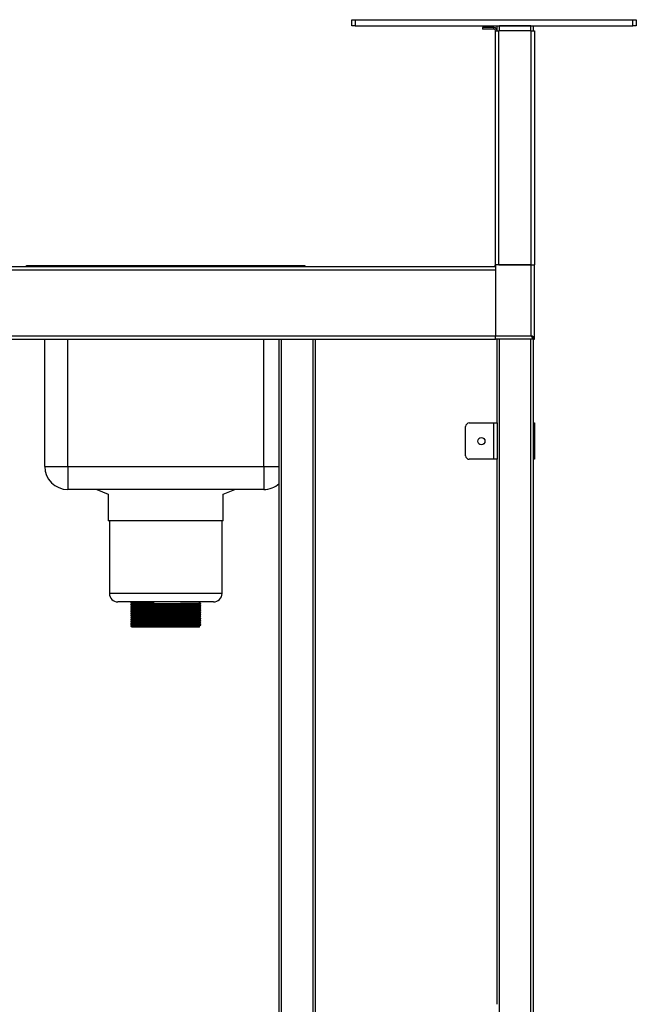
# Model space of a CAD drawing. Units: millimetres. Extents: x 174 to 2599, y 13 to 2561.
# Drawn here: x 2090 to 2599, y 552 to 1365 of the extents above; entities that cross this region are included whole.
import ezdxf

# ---------------------------------------------------------------- set-up
doc = ezdxf.new("R2010")
doc.units = ezdxf.units.MM

msp = doc.modelspace()

# ---------------------------------------------------------------- linework, layer by layer
at = {"color": 7, "linetype": 'Continuous', "lineweight": 25}
for p, q in [((2363.96, 1360.45), (2363.96, 1365.45)), ((2363.96, 1365.45), (2366.96, 1365.45)), ((2366.96, 1360.45), (2363.96, 1360.45)), ((2366.96, 1365.45), (2366.96, 1360.45)), ((2366.96, 1365.45), (2596.06, 1365.45)), ((2366.96, 1360.45), (2596.06, 1360.45)), ((2472.06, 1358.95), (2472.06, 1357.75)), ((2481.36, 1358.95), (2472.06, 1358.95)), ((2481.36, 1357.75), (2472.06, 1357.75)), ((2481.36, 1357.75), (2481.36, 1358.95)), ((2484.06, 1356.25), (2484.06, 1360.45)), ((2512.06, 1360.45), (2486.06, 1360.45)), ((2514.06, 1356.25), (2514.06, 1360.45)), ((2596.06, 1360.45), (2596.06, 1365.45)), ((2596.06, 1365.45), (2599.06, 1365.45)), ((2599.06, 1360.45), (2596.06, 1360.45)), ((2599.06, 1365.45), (2599.06, 1360.45)), ((2482.86, 1356.25), (2485.56, 1356.25)), ((2482.86, 1163.15), (2482.86, 1356.25)), ((2485.56, 1163.15), (2485.56, 1356.25)), ((2512.16, 1356.25), (2485.56, 1356.25)), ((2512.16, 1356.25), (2514.86, 1356.25)), ((2512.16, 1163.15), (2512.16, 1356.25)), ((2514.86, 1356.25), (2514.86, 1163.15)), ((2482.86, 1163.15), (2482.86, 1104.35)), ((2512.16, 1163.15), (2482.86, 1163.15)), ((2485.56, 1163.15), (2512.16, 1163.15)), ((2512.16, 1104.35), (2512.16, 1163.15)), ((2512.16, 1163.15), (2514.86, 1163.15)), ((2514.86, 1102.95), (2514.86, 1163.15)), ((1784.24, 1158.95), (2482.86, 1158.95)), ((1785.56, 1161.65), (2481.36, 1161.65)), ((2095.34, 1161.65), (2095.34, 1162.55)), ((2095.34, 1162.55), (2110.34, 1162.55)), ((2110.34, 1162.55), (2110.34, 1161.65)), ((2110.34, 1162.55), (2310.34, 1162.55)), ((2310.34, 1161.65), (2310.34, 1162.55)), ((2310.34, 1162.55), (2325.34, 1162.55)), ((2325.34, 1162.55), (2325.34, 1161.65)), ((2481.36, 1161.65), (2482.86, 1161.65)), ((2482.86, 1158.95), (2482.86, 1104.35)), ((1784.24, 1104.35), (2482.86, 1104.35)), ((1785.74, 1101.65), (2482.86, 1101.65)), ((2110.34, 996.55), (2110.34, 1101.65)), ((2304.06, 422.55), (2304.06, 1101.65)), ((2334.06, 422.55), (2334.06, 1101.65)), ((2482.86, 1101.65), (2482.86, 1104.35)), ((2482.86, 1104.35), (2512.16, 1104.35)), ((2514.86, 1101.65), (2482.86, 1101.65)), ((2484.06, 1032.45), (2484.06, 1101.65)), ((2514.06, 392.45), (2514.06, 1101.65)), ((2514.43, 1102.95), (2514.86, 1102.95)), ((2514.86, 1101.65), (2514.86, 1102.85)), ((2458.06, 1005.45), (2458.06, 1029.45)), ((2461.06, 1032.45), (2481.36, 1032.45)), ((2481.36, 1002.45), (2481.36, 1032.45)), ((2481.36, 1032.45), (2484.06, 1032.45)), ((2484.06, 1032.45), (2484.06, 1002.45)), ((2514.06, 1032.45), (2514.86, 1032.45)), ((2514.86, 1032.45), (2514.86, 1002.45)), ((2481.36, 1002.45), (2461.06, 1002.45)), ((2484.06, 1002.45), (2481.36, 1002.45)), ((2484.06, 552.45), (2484.06, 1002.45)), ((2514.86, 1002.45), (2514.06, 1002.45)), ((2110.34, 996.55), (2129.34, 996.55)), ((2129.34, 996.55), (2291.34, 996.55)), ((2129.34, 996.55), (2129.34, 977.55)), ((2291.34, 996.55), (2291.34, 977.55)), ((2291.34, 977.55), (2129.34, 977.55)), ((2153.34, 977.55), (2162.84, 973.59)), ((2257.84, 973.59), (2267.34, 977.55)), ((2162.84, 973.59), (2162.84, 951.75)), ((2257.84, 951.75), (2257.84, 973.59)), ((2163.04, 951.75), (2162.84, 951.75)), ((2257.84, 951.75), (2163.04, 951.75)), ((2163.84, 951.75), (2163.84, 891.75)), ((2256.84, 891.75), (2256.84, 951.75)), ((2171, 884.75), (2170.84, 884.75)), ((2249.84, 884.75), (2171, 884.75)), ((2182.34, 883.41), (2182.34, 882.98)), ((2182.34, 881.66), (2182.34, 881.23)), ((2182.34, 879.91), (2182.34, 879.48)), ((2182.34, 878.16), (2182.34, 877.73)), ((2200.19, 884.52), (2200.19, 884.3)), ((2200.19, 884.3), (2200.52, 883.75)), ((2200.52, 883.75), (2200.52, 884.75)), ((2238.34, 883.85), (2238.34, 884.75)), ((2238.34, 882.1), (2238.34, 882.53)), ((2238.34, 880.35), (2238.34, 880.78)), ((2238.34, 878.6), (2238.34, 879.03)), ((2182.34, 876.41), (2182.34, 875.98)), ((2182.34, 874.66), (2182.34, 874.23)), ((2182.34, 872.91), (2182.34, 872.48)), ((2182.34, 871.16), (2182.34, 870.73)), ((2238.34, 876.85), (2238.34, 877.28)), ((2238.34, 875.1), (2238.34, 875.53)), ((2238.34, 873.35), (2238.34, 873.78)), ((2238.34, 871.6), (2238.34, 872.03)), ((2238.34, 869.85), (2238.34, 870.28)), ((2181.39, 864.93), (2181.39, 864.71)), ((2182.34, 869.41), (2182.34, 868.98)), ((2182.34, 867.66), (2182.34, 867.23)), ((2182.34, 865.91), (2182.34, 865.48)), ((2182.34, 864.16), (2182.34, 863.75)), ((2238.34, 863.75), (2182.34, 863.75)), ((2238.34, 868.1), (2238.34, 868.53)), ((2238.34, 866.35), (2238.34, 866.78)), ((2238.34, 863.75), (2238.34, 865.03)), ((2239.29, 865.58), (2239.29, 865.8))]:
    msp.add_line(p, q, dxfattribs=at)
at = {"color": 8, "linetype": 'Continuous', "lineweight": 25}
for p, q in [((2486.06, 1356.25), (2486.06, 1360.45)), ((2512.06, 1356.25), (2512.06, 1360.45)), ((2129.34, 996.55), (2129.34, 1101.65)), ((2291.34, 996.55), (2291.34, 1101.65)), ((2306.06, 422.55), (2306.06, 1101.65)), ((2332.06, 422.55), (2332.06, 1101.65)), ((2486.06, 392.45), (2486.06, 1101.65)), ((2512.06, 392.45), (2512.06, 1101.65)), ((2291.34, 996.55), (2304.06, 996.55)), ((2164.03, 891.75), (2163.84, 891.75)), ((2256.84, 891.75), (2164.03, 891.75))]:
    msp.add_line(p, q, dxfattribs=at)
at = {"color": 7, "linetype": 'Continuous', "lineweight": 25}
msp.add_circle((2471.06, 1017.45), 3, dxfattribs=at)
for centre, radius, start, end in [((2481.36, 1356.25), 2.7, 0, 90), ((2481.36, 1356.25), 1.5, 0, 90), ((2481.36, 1163.15), 1.5, 270, 0), ((2461.06, 1029.45), 3, 90, 180), ((2461.06, 1005.45), 3, 180, 270), ((2129.34, 996.55), 19, 180, 270), ((2291.34, 996.55), 19, 270, 312.03663), ((2170.84, 891.75), 7, 180, 270), ((2249.84, 891.75), 7, 270, 0)]:
    msp.add_arc(centre, radius, start, end, dxfattribs=at)
for points, knots in [([(2512.16, 1104.35), (2512.39, 1104), (2512.83, 1103.3), (2513.51, 1102.39), (2514.19, 1101.77), (2514.64, 1101.69), (2514.86, 1101.65)], [0, 0, 0, 0, 0.245033, 0.499897, 0.754787, 1, 1, 1, 1]), ([(2513.55, 1103.3), (2513.45, 1103.42), (2513.26, 1103.65), (2512.75, 1104), (2512.36, 1104.23), (2512.16, 1104.35)], [0, 0, 0, 0, 0.330719, 0.66536, 1, 1, 1, 1]), ([(2512.16, 1104.35), (2512.46, 1104.09), (2513.05, 1103.58), (2513.95, 1102.98), (2514.55, 1102.89), (2514.86, 1102.85)], [0, 0, 0, 0, 0.327051, 0.655127, 1, 1, 1, 1]), ([(2181.47, 884.18), (2181.45, 884.18), (2181.29, 884.2), (2182, 884.24), (2183.65, 884.29), (2186.35, 884.34), (2189.88, 884.4), (2194.15, 884.45), (2197.73, 884.49), (2199.8, 884.51), (2200.19, 884.52)], [0, 0, 0, 0, 0.028846, 0.185975, 0.341137, 0.496577, 0.653746, 0.809827, 0.964485, 1, 1, 1, 1]), ([(2181.47, 883.96), (2181.45, 883.96), (2181.29, 883.98), (2182, 884.02), (2183.65, 884.07), (2186.35, 884.13), (2189.88, 884.18), (2194.15, 884.23), (2197.73, 884.27), (2199.8, 884.29), (2200.19, 884.3)], [0, 0, 0, 0, 0.028839, 0.185969, 0.341132, 0.496573, 0.653744, 0.809826, 0.964484, 1, 1, 1, 1]), ([(2181.47, 882.43), (2181.45, 882.43), (2181.29, 882.45), (2182, 882.49), (2183.65, 882.54), (2186.35, 882.59), (2189.88, 882.65), (2194.15, 882.7), (2198.99, 882.75), (2204.24, 882.81), (2209.71, 882.86), (2215.19, 882.91), (2220.51, 882.96), (2225.47, 883.02), (2229.88, 883.07), (2233.59, 883.12), (2236.49, 883.18), (2238.39, 883.23), (2239.3, 883.27), (2239.19, 883.3), (2239.16, 883.3)], [0, 0, 0, 0, 0.011144, 0.071823, 0.131742, 0.191769, 0.252463, 0.312737, 0.372462, 0.43306, 0.493586, 0.553257, 0.61365, 0.674318, 0.734189, 0.794268, 0.854968, 0.915198, 0.97495, 1, 1, 1, 1]), ([(2181.47, 882.21), (2181.45, 882.21), (2181.29, 882.23), (2182, 882.27), (2183.65, 882.32), (2186.35, 882.38), (2189.88, 882.43), (2194.15, 882.48), (2198.99, 882.53), (2204.24, 882.59), (2207.91, 882.62), (2209.74, 882.64)], [0, 0, 0, 0, 0.022573, 0.145508, 0.266904, 0.388518, 0.511485, 0.6336, 0.754602, 0.877375, 1, 1, 1, 1]), ([(2181.47, 880.46), (2181.45, 880.46), (2181.29, 880.48), (2182, 880.52), (2183.65, 880.57), (2186.35, 880.63), (2189.88, 880.68), (2194.15, 880.73), (2198.99, 880.78), (2204.24, 880.84), (2209.71, 880.89), (2215.19, 880.94), (2220.51, 881), (2225.47, 881.05), (2229.88, 881.1), (2233.59, 881.15), (2236.49, 881.21), (2238.38, 881.26), (2239.28, 881.3), (2239.19, 881.32), (2239.17, 881.33)], [0, 0, 0, 0, 0.011204, 0.072199, 0.132431, 0.192771, 0.253782, 0.31437, 0.374406, 0.435321, 0.496162, 0.556145, 0.616853, 0.677837, 0.738021, 0.798413, 0.859429, 0.919973, 0.980037, 1, 1, 1, 1]), ([(2181.47, 880.68), (2181.45, 880.68), (2181.29, 880.7), (2182, 880.74), (2183.65, 880.79), (2186.35, 880.84), (2189.88, 880.9), (2194.15, 880.95), (2198.99, 881), (2204.24, 881.06), (2207.91, 881.09), (2209.74, 881.11)], [0, 0, 0, 0, 0.022585, 0.145519, 0.266914, 0.388526, 0.511491, 0.633605, 0.754605, 0.877377, 1, 1, 1, 1]), ([(2181.47, 878.71), (2181.45, 878.71), (2181.29, 878.73), (2182, 878.77), (2183.65, 878.82), (2186.35, 878.88), (2189.88, 878.93), (2194.15, 878.98), (2198.99, 879.03), (2204.24, 879.09), (2209.71, 879.14), (2215.19, 879.19), (2220.51, 879.25), (2225.47, 879.3), (2229.88, 879.35), (2233.59, 879.4), (2236.49, 879.46), (2238.38, 879.51), (2239.28, 879.55), (2239.19, 879.57), (2239.17, 879.58)], [0, 0, 0, 0, 0.011208, 0.072204, 0.132436, 0.192776, 0.253788, 0.314377, 0.374414, 0.435329, 0.496171, 0.556154, 0.616863, 0.677848, 0.738032, 0.798425, 0.859441, 0.919986, 0.98005, 1, 1, 1, 1]), ([(2181.47, 878.93), (2181.45, 878.93), (2181.29, 878.95), (2182, 878.99), (2183.65, 879.04), (2186.35, 879.09), (2189.88, 879.15), (2194.15, 879.2), (2198.99, 879.25), (2204.24, 879.31), (2207.91, 879.34), (2209.74, 879.36)], [0, 0, 0, 0, 0.022592, 0.145525, 0.266919, 0.38853, 0.511495, 0.633608, 0.754607, 0.877377, 1, 1, 1, 1]), ([(2181.39, 884.18), (2181.39, 884.14), (2181.39, 884.07), (2181.39, 884), (2181.39, 883.96)], [0, 0, 0, 0, 0.497711, 1, 1, 1, 1]), ([(2181.39, 882.43), (2181.39, 882.39), (2181.39, 882.32), (2181.39, 882.25), (2181.39, 882.21)], [0, 0, 0, 0, 0.497793, 1, 1, 1, 1]), ([(2181.39, 880.68), (2181.39, 880.64), (2181.39, 880.57), (2181.39, 880.5), (2181.39, 880.46)], [0, 0, 0, 0, 0.497898, 1, 1, 1, 1]), ([(2181.39, 878.93), (2181.39, 878.89), (2181.39, 878.82), (2181.39, 878.75), (2181.39, 878.71)], [0, 0, 0, 0, 0.498029, 1, 1, 1, 1]), ([(2182.35, 884.73), (2182.19, 884.64), (2181.87, 884.46), (2181.56, 884.27), (2181.4, 884.18)], [0, 0, 0, 0, 0.498581, 1, 1, 1, 1]), ([(2181.4, 883.95), (2181.56, 883.86), (2181.87, 883.68), (2182.19, 883.5), (2182.34, 883.41)], [0, 0, 0, 0, 0.501012, 1, 1, 1, 1]), ([(2182.35, 882.98), (2182.19, 882.89), (2181.87, 882.71), (2181.56, 882.52), (2181.4, 882.43)], [0, 0, 0, 0, 0.498712, 1, 1, 1, 1]), ([(2181.4, 882.2), (2181.56, 882.11), (2181.87, 881.93), (2182.19, 881.75), (2182.34, 881.66)], [0, 0, 0, 0, 0.501115, 1, 1, 1, 1]), ([(2182.35, 881.23), (2182.19, 881.14), (2181.87, 880.96), (2181.56, 880.77), (2181.4, 880.68)], [0, 0, 0, 0, 0.498843, 1, 1, 1, 1]), ([(2181.4, 880.45), (2181.56, 880.36), (2181.87, 880.18), (2182.19, 880), (2182.34, 879.91)], [0, 0, 0, 0, 0.50122, 1, 1, 1, 1]), ([(2182.35, 879.48), (2182.19, 879.39), (2181.87, 879.21), (2181.56, 879.02), (2181.4, 878.93)], [0, 0, 0, 0, 0.498974, 1, 1, 1, 1]), ([(2181.4, 878.7), (2181.56, 878.61), (2181.87, 878.43), (2182.19, 878.25), (2182.34, 878.16)], [0, 0, 0, 0, 0.501328, 1, 1, 1, 1]), ([(2182.39, 882.98), (2182.38, 882.98), (2182.24, 883), (2182.94, 883.04), (2184.53, 883.09), (2187.13, 883.14), (2190.55, 883.2), (2194.68, 883.25), (2199.36, 883.3), (2204.44, 883.35), (2209.73, 883.41), (2215.04, 883.46), (2220.18, 883.51), (2224.98, 883.57), (2229.24, 883.62), (2232.83, 883.67), (2235.64, 883.72), (2237.47, 883.78), (2238.35, 883.82), (2238.25, 883.84), (2238.22, 883.85)], [0, 0, 0, 0, 0.005212, 0.066252, 0.126527, 0.186911, 0.247967, 0.308599, 0.368679, 0.429638, 0.490524, 0.55055, 0.611302, 0.672331, 0.732558, 0.792994, 0.854054, 0.914643, 0.97475, 1, 1, 1, 1]), ([(2182.39, 881.23), (2182.38, 881.23), (2182.24, 881.25), (2182.94, 881.29), (2184.53, 881.34), (2187.13, 881.39), (2190.55, 881.45), (2194.68, 881.5), (2199.36, 881.55), (2204.44, 881.6), (2209.73, 881.66), (2215.04, 881.71), (2220.18, 881.76), (2224.98, 881.82), (2229.24, 881.87), (2232.83, 881.92), (2235.64, 881.97), (2237.47, 882.03), (2238.35, 882.07), (2238.25, 882.09), (2238.22, 882.1)], [0, 0, 0, 0, 0.005222, 0.066261, 0.126536, 0.186919, 0.247974, 0.308606, 0.368685, 0.429644, 0.490529, 0.550554, 0.611306, 0.672334, 0.73256, 0.792996, 0.854056, 0.914643, 0.97475, 1, 1, 1, 1]), ([(2182.39, 879.48), (2182.38, 879.48), (2182.24, 879.5), (2182.94, 879.54), (2184.53, 879.59), (2187.13, 879.64), (2190.55, 879.7), (2194.68, 879.75), (2199.36, 879.8), (2204.44, 879.85), (2209.73, 879.91), (2215.04, 879.96), (2220.18, 880.01), (2224.98, 880.07), (2229.24, 880.12), (2232.83, 880.17), (2235.64, 880.22), (2237.47, 880.28), (2238.35, 880.32), (2238.25, 880.34), (2238.22, 880.35)], [0, 0, 0, 0, 0.005232, 0.066271, 0.126545, 0.186928, 0.247982, 0.308613, 0.368692, 0.42965, 0.490534, 0.550559, 0.61131, 0.672337, 0.732563, 0.792998, 0.854057, 0.914644, 0.97475, 1, 1, 1, 1]), ([(2182.39, 877.73), (2182.38, 877.73), (2182.24, 877.75), (2182.94, 877.79), (2184.53, 877.84), (2187.13, 877.89), (2190.55, 877.95), (2194.68, 878), (2199.36, 878.05), (2204.44, 878.1), (2209.73, 878.16), (2215.04, 878.21), (2220.18, 878.26), (2224.98, 878.32), (2229.24, 878.37), (2232.83, 878.42), (2235.64, 878.47), (2237.47, 878.53), (2238.35, 878.57), (2238.25, 878.59), (2238.22, 878.6)], [0, 0, 0, 0, 0.0052424, 0.0662803, 0.1265541, 0.1869358, 0.2479894, 0.3086202, 0.368698, 0.4296553, 0.4905391, 0.5505635, 0.6113137, 0.6723405, 0.7325659, 0.7930003, 0.8540585, 0.9146451, 0.9747507, 1, 1, 1, 1]), ([(2182.42, 883.41), (2182.39, 883.42), (2182.24, 883.44), (2182.93, 883.48), (2184.53, 883.53), (2187.13, 883.58), (2190.55, 883.63), (2194.68, 883.69), (2198.14, 883.72), (2200.14, 883.75), (2200.52, 883.75)], [0, 0, 0, 0, 0.027832, 0.185125, 0.340449, 0.496051, 0.653385, 0.809629, 0.964448, 1, 1, 1, 1]), ([(2182.42, 881.66), (2182.39, 881.67), (2182.24, 881.69), (2182.93, 881.73), (2184.53, 881.78), (2187.13, 881.83), (2190.55, 881.88), (2194.68, 881.94), (2199.36, 881.99), (2204.44, 882.04), (2209.73, 882.09), (2215.04, 882.15), (2220.18, 882.2), (2224.98, 882.25), (2229.24, 882.3), (2232.83, 882.36), (2235.64, 882.41), (2237.46, 882.46), (2238.33, 882.5), (2238.25, 882.53), (2238.23, 882.53)], [0, 0, 0, 0, 0.0108, 0.071837, 0.13211, 0.19249, 0.253543, 0.314172, 0.374249, 0.435205, 0.496088, 0.556111, 0.61686, 0.677886, 0.73811, 0.798544, 0.859601, 0.920186, 0.980291, 1, 1, 1, 1]), ([(2182.42, 879.91), (2182.39, 879.92), (2182.24, 879.94), (2182.93, 879.98), (2184.53, 880.03), (2187.13, 880.08), (2190.55, 880.13), (2194.68, 880.19), (2199.36, 880.24), (2204.44, 880.29), (2209.73, 880.34), (2215.04, 880.4), (2220.18, 880.45), (2224.98, 880.5), (2229.24, 880.55), (2232.83, 880.61), (2235.64, 880.66), (2237.46, 880.71), (2238.33, 880.75), (2238.25, 880.78), (2238.23, 880.78)], [0, 0, 0, 0, 0.0108001, 0.0718372, 0.1321102, 0.1924912, 0.253544, 0.3141739, 0.3742509, 0.4352075, 0.4960905, 0.5561141, 0.6168635, 0.6778895, 0.7381141, 0.7985478, 0.8596052, 0.920191, 0.9802958, 1, 1, 1, 1]), ([(2182.42, 878.16), (2182.39, 878.17), (2182.24, 878.19), (2182.93, 878.23), (2184.53, 878.28), (2187.13, 878.33), (2190.55, 878.38), (2194.68, 878.44), (2199.36, 878.49), (2204.44, 878.54), (2209.73, 878.59), (2215.04, 878.65), (2220.18, 878.7), (2224.98, 878.75), (2229.24, 878.8), (2232.83, 878.86), (2235.64, 878.91), (2237.46, 878.96), (2238.33, 879), (2238.25, 879.03), (2238.23, 879.03)], [0, 0, 0, 0, 0.0108, 0.071838, 0.132111, 0.192492, 0.253545, 0.314175, 0.374253, 0.43521, 0.496093, 0.556117, 0.616867, 0.677893, 0.738118, 0.798552, 0.859609, 0.920196, 0.980301, 1, 1, 1, 1]), ([(2215.14, 882.69), (2216.93, 882.71), (2220.52, 882.75), (2225.47, 882.8), (2229.88, 882.85), (2233.59, 882.9), (2236.49, 882.96), (2238.38, 883.01), (2239.28, 883.05), (2239.19, 883.07), (2239.17, 883.08)], [0, 0, 0, 0, 0.13677, 0.274162, 0.409751, 0.54581, 0.683273, 0.819674, 0.954993, 1, 1, 1, 1]), ([(2215.14, 881.16), (2216.93, 881.18), (2220.52, 881.21), (2225.47, 881.27), (2229.88, 881.32), (2233.59, 881.37), (2236.49, 881.43), (2238.39, 881.48), (2239.3, 881.52), (2239.19, 881.55), (2239.16, 881.55)], [0, 0, 0, 0, 0.135197, 0.271009, 0.405038, 0.539532, 0.675414, 0.810246, 0.944008, 1, 1, 1, 1]), ([(2215.14, 879.41), (2216.93, 879.43), (2220.52, 879.46), (2225.47, 879.52), (2229.88, 879.57), (2233.59, 879.62), (2236.49, 879.68), (2238.39, 879.73), (2239.3, 879.77), (2239.19, 879.8), (2239.16, 879.8)], [0, 0, 0, 0, 0.1352083, 0.2710322, 0.4050724, 0.5395779, 0.6754715, 0.8103158, 0.9440894, 1, 1, 1, 1]), ([(2215.14, 877.66), (2216.93, 877.68), (2220.52, 877.71), (2225.47, 877.77), (2229.88, 877.82), (2233.59, 877.87), (2236.49, 877.93), (2238.39, 877.98), (2239.3, 878.02), (2239.19, 878.05), (2239.16, 878.05)], [0, 0, 0, 0, 0.13522, 0.271055, 0.405107, 0.539624, 0.67553, 0.810385, 0.94417, 1, 1, 1, 1]), ([(2239.29, 883.31), (2239.13, 883.4), (2238.81, 883.58), (2238.5, 883.76), (2238.34, 883.85)], [0, 0, 0, 0, 0.503449, 1, 1, 1, 1]), ([(2238.34, 882.53), (2238.5, 882.62), (2238.81, 882.81), (2239.13, 882.99), (2239.29, 883.08)], [0, 0, 0, 0, 0.501136, 1, 1, 1, 1]), ([(2239.29, 881.56), (2239.13, 881.65), (2238.81, 881.83), (2238.5, 882.01), (2238.34, 882.1)], [0, 0, 0, 0, 0.503317, 1, 1, 1, 1]), ([(2238.34, 880.78), (2238.5, 880.87), (2238.81, 881.06), (2239.13, 881.24), (2239.29, 881.33)], [0, 0, 0, 0, 0.501031, 1, 1, 1, 1]), ([(2239.29, 879.81), (2239.13, 879.9), (2238.81, 880.08), (2238.5, 880.26), (2238.34, 880.35)], [0, 0, 0, 0, 0.503186, 1, 1, 1, 1]), ([(2238.34, 879.03), (2238.5, 879.12), (2238.81, 879.31), (2239.13, 879.49), (2239.29, 879.58)], [0, 0, 0, 0, 0.500924, 1, 1, 1, 1]), ([(2239.29, 878.06), (2239.13, 878.15), (2238.81, 878.33), (2238.5, 878.51), (2238.34, 878.6)], [0, 0, 0, 0, 0.503054, 1, 1, 1, 1]), ([(2239.29, 883.08), (2239.29, 883.12), (2239.29, 883.19), (2239.29, 883.27), (2239.29, 883.3)], [0, 0, 0, 0, 0.502207, 1, 1, 1, 1]), ([(2239.29, 881.33), (2239.29, 881.37), (2239.29, 881.44), (2239.29, 881.52), (2239.29, 881.55)], [0, 0, 0, 0, 0.502102, 1, 1, 1, 1]), ([(2239.29, 879.58), (2239.29, 879.62), (2239.29, 879.69), (2239.29, 879.77), (2239.29, 879.8)], [0, 0, 0, 0, 0.501971, 1, 1, 1, 1]), ([(2239.29, 877.83), (2239.29, 877.87), (2239.29, 877.94), (2239.29, 878.02), (2239.29, 878.05)], [0, 0, 0, 0, 0.501812, 1, 1, 1, 1]), ([(2181.47, 876.96), (2181.45, 876.96), (2181.29, 876.98), (2182, 877.02), (2183.65, 877.07), (2186.35, 877.13), (2189.88, 877.18), (2194.15, 877.23), (2198.99, 877.28), (2204.24, 877.34), (2209.71, 877.39), (2215.19, 877.44), (2220.51, 877.5), (2225.47, 877.55), (2229.88, 877.6), (2233.59, 877.65), (2236.49, 877.71), (2238.38, 877.76), (2239.28, 877.8), (2239.19, 877.82), (2239.17, 877.83)], [0, 0, 0, 0, 0.0112111, 0.0722078, 0.1324408, 0.1927817, 0.2537941, 0.3143838, 0.374421, 0.4353371, 0.4961798, 0.5561635, 0.6168727, 0.6778582, 0.7380429, 0.7984365, 0.8594534, 0.919999, 0.980064, 1, 1, 1, 1]), ([(2181.47, 877.18), (2181.45, 877.18), (2181.29, 877.2), (2182, 877.24), (2183.65, 877.29), (2186.35, 877.34), (2189.88, 877.4), (2194.15, 877.45), (2198.99, 877.5), (2204.24, 877.56), (2207.91, 877.59), (2209.74, 877.61)], [0, 0, 0, 0, 0.022598, 0.14553, 0.266923, 0.388534, 0.511498, 0.63361, 0.754608, 0.877378, 1, 1, 1, 1]), ([(2181.47, 875.21), (2181.45, 875.21), (2181.29, 875.23), (2182, 875.27), (2183.65, 875.32), (2186.35, 875.38), (2189.88, 875.43), (2194.15, 875.48), (2198.99, 875.53), (2204.24, 875.59), (2209.71, 875.64), (2215.19, 875.69), (2220.51, 875.75), (2225.47, 875.8), (2229.88, 875.85), (2233.59, 875.9), (2236.49, 875.96), (2238.38, 876.01), (2239.28, 876.05), (2239.19, 876.07), (2239.17, 876.08)], [0, 0, 0, 0, 0.011214, 0.072211, 0.132445, 0.192787, 0.2538, 0.31439, 0.374428, 0.435345, 0.496188, 0.556173, 0.616882, 0.677869, 0.738054, 0.798448, 0.859466, 0.920012, 0.980078, 1, 1, 1, 1]), ([(2181.47, 875.43), (2181.45, 875.43), (2181.29, 875.45), (2182, 875.49), (2183.65, 875.54), (2186.35, 875.59), (2189.88, 875.65), (2194.15, 875.7), (2198.99, 875.75), (2204.24, 875.81), (2207.91, 875.84), (2209.74, 875.86)], [0, 0, 0, 0, 0.022603, 0.145535, 0.266927, 0.388537, 0.5115, 0.633612, 0.75461, 0.877379, 1, 1, 1, 1]), ([(2181.47, 873.46), (2181.45, 873.46), (2181.29, 873.48), (2182, 873.52), (2183.65, 873.57), (2186.35, 873.63), (2189.88, 873.68), (2194.15, 873.73), (2198.99, 873.78), (2204.24, 873.84), (2209.71, 873.89), (2215.19, 873.94), (2220.51, 874), (2225.47, 874.05), (2229.88, 874.1), (2233.59, 874.15), (2236.49, 874.21), (2238.38, 874.26), (2239.28, 874.3), (2239.19, 874.32), (2239.17, 874.33)], [0, 0, 0, 0, 0.011217, 0.072215, 0.132449, 0.192791, 0.253805, 0.314396, 0.374435, 0.435352, 0.496196, 0.556181, 0.616892, 0.677879, 0.738065, 0.79846, 0.859478, 0.920025, 0.980091, 1, 1, 1, 1]), ([(2181.47, 873.68), (2181.45, 873.68), (2181.29, 873.7), (2182, 873.74), (2183.65, 873.79), (2186.35, 873.84), (2189.88, 873.9), (2194.15, 873.95), (2198.99, 874), (2204.24, 874.06), (2207.91, 874.09), (2209.74, 874.11)], [0, 0, 0, 0, 0.022608, 0.145539, 0.266931, 0.38854, 0.511503, 0.633613, 0.754611, 0.877379, 1, 1, 1, 1]), ([(2181.47, 871.93), (2181.45, 871.93), (2181.29, 871.95), (2182, 871.99), (2183.65, 872.04), (2186.35, 872.09), (2189.88, 872.15), (2194.15, 872.2), (2198.99, 872.25), (2204.24, 872.31), (2209.71, 872.36), (2215.19, 872.41), (2220.51, 872.46), (2225.47, 872.52), (2229.88, 872.57), (2233.59, 872.62), (2236.49, 872.68), (2238.39, 872.73), (2239.3, 872.77), (2239.19, 872.8), (2239.16, 872.8)], [0, 0, 0, 0, 0.011163, 0.071855, 0.131787, 0.191827, 0.252534, 0.312821, 0.372558, 0.43317, 0.493709, 0.553393, 0.613798, 0.674479, 0.734363, 0.794455, 0.855167, 0.91541, 0.975175, 1, 1, 1, 1]), ([(2181.47, 871.71), (2181.45, 871.71), (2181.29, 871.73), (2182, 871.77), (2183.65, 871.82), (2186.35, 871.88), (2189.88, 871.93), (2194.15, 871.98), (2198.99, 872.03), (2204.24, 872.09), (2207.91, 872.12), (2209.74, 872.14)], [0, 0, 0, 0, 0.022609, 0.14554, 0.266932, 0.388541, 0.511503, 0.633614, 0.754611, 0.87738, 1, 1, 1, 1]), ([(2181.47, 869.96), (2181.45, 869.96), (2181.29, 869.98), (2182, 870.02), (2183.65, 870.07), (2186.35, 870.13), (2189.88, 870.18), (2194.15, 870.23), (2198.99, 870.28), (2204.24, 870.34), (2209.71, 870.39), (2215.19, 870.44), (2220.51, 870.5), (2225.47, 870.55), (2229.88, 870.6), (2233.59, 870.65), (2236.49, 870.71), (2238.38, 870.76), (2239.28, 870.8), (2239.19, 870.82), (2239.17, 870.83)], [0, 0, 0, 0, 0.011221, 0.07222, 0.132456, 0.1928, 0.253815, 0.314407, 0.374447, 0.435366, 0.496212, 0.556198, 0.61691, 0.677899, 0.738086, 0.798483, 0.859502, 0.920051, 0.980118, 1, 1, 1, 1]), ([(2181.47, 870.18), (2181.45, 870.18), (2181.29, 870.2), (2182, 870.24), (2183.65, 870.29), (2186.35, 870.34), (2189.88, 870.4), (2194.15, 870.45), (2198.99, 870.5), (2204.24, 870.56), (2207.91, 870.59), (2209.74, 870.61)], [0, 0, 0, 0, 0.022614, 0.145544, 0.266935, 0.388544, 0.511506, 0.633616, 0.754612, 0.87738, 1, 1, 1, 1]), ([(2181.39, 877.18), (2181.39, 877.14), (2181.39, 877.07), (2181.39, 877), (2181.39, 876.96)], [0, 0, 0, 0, 0.498188, 1, 1, 1, 1]), ([(2181.39, 875.43), (2181.39, 875.39), (2181.39, 875.32), (2181.39, 875.25), (2181.39, 875.21)], [0, 0, 0, 0, 0.498375, 1, 1, 1, 1]), ([(2181.39, 873.68), (2181.39, 873.64), (2181.39, 873.57), (2181.39, 873.5), (2181.39, 873.46)], [0, 0, 0, 0, 0.498591, 1, 1, 1, 1]), ([(2181.39, 871.93), (2181.39, 871.89), (2181.39, 871.82), (2181.39, 871.75), (2181.39, 871.71)], [0, 0, 0, 0, 0.498834, 1, 1, 1, 1]), ([(2181.39, 870.18), (2181.39, 870.14), (2181.39, 870.07), (2181.39, 870), (2181.39, 869.96)], [0, 0, 0, 0, 0.499102, 1, 1, 1, 1]), ([(2182.35, 877.73), (2182.19, 877.64), (2181.87, 877.46), (2181.56, 877.27), (2181.4, 877.18)], [0, 0, 0, 0, 0.499104, 1, 1, 1, 1]), ([(2181.4, 876.95), (2181.56, 876.86), (2181.87, 876.68), (2182.19, 876.5), (2182.34, 876.41)], [0, 0, 0, 0, 0.501437, 1, 1, 1, 1]), ([(2182.35, 875.98), (2182.19, 875.89), (2181.87, 875.71), (2181.56, 875.52), (2181.4, 875.43)], [0, 0, 0, 0, 0.4992346, 1, 1, 1, 1]), ([(2181.4, 875.2), (2181.56, 875.11), (2181.87, 874.93), (2182.19, 874.75), (2182.34, 874.66)], [0, 0, 0, 0, 0.501549, 1, 1, 1, 1]), ([(2182.35, 874.23), (2182.19, 874.14), (2181.87, 873.96), (2181.56, 873.77), (2181.4, 873.68)], [0, 0, 0, 0, 0.4993642, 1, 1, 1, 1]), ([(2181.4, 873.45), (2181.56, 873.36), (2181.87, 873.18), (2182.19, 873), (2182.34, 872.91)], [0, 0, 0, 0, 0.501663, 1, 1, 1, 1]), ([(2182.35, 872.48), (2182.19, 872.39), (2181.87, 872.21), (2181.56, 872.02), (2181.4, 871.93)], [0, 0, 0, 0, 0.499493, 1, 1, 1, 1]), ([(2181.4, 871.7), (2181.56, 871.61), (2181.87, 871.43), (2182.19, 871.25), (2182.34, 871.16)], [0, 0, 0, 0, 0.501778, 1, 1, 1, 1]), ([(2182.35, 870.73), (2182.19, 870.64), (2181.87, 870.46), (2181.56, 870.27), (2181.4, 870.18)], [0, 0, 0, 0, 0.499621, 1, 1, 1, 1]), ([(2181.4, 869.95), (2181.56, 869.86), (2181.87, 869.68), (2182.19, 869.5), (2182.34, 869.41)], [0, 0, 0, 0, 0.501895, 1, 1, 1, 1]), ([(2182.39, 875.98), (2182.38, 875.98), (2182.24, 876), (2182.94, 876.04), (2184.53, 876.09), (2187.13, 876.14), (2190.55, 876.2), (2194.68, 876.25), (2199.36, 876.3), (2204.44, 876.35), (2209.73, 876.41), (2215.04, 876.46), (2220.18, 876.51), (2224.98, 876.57), (2229.24, 876.62), (2232.83, 876.67), (2235.64, 876.72), (2237.47, 876.78), (2238.35, 876.82), (2238.25, 876.84), (2238.22, 876.85)], [0, 0, 0, 0, 0.0052524, 0.0662897, 0.1265629, 0.186944, 0.247997, 0.3086271, 0.3687043, 0.4296611, 0.4905443, 0.550568, 0.6113176, 0.6723438, 0.7325686, 0.7930024, 0.85406, 0.914646, 0.974751, 1, 1, 1, 1]), ([(2182.39, 874.23), (2182.38, 874.23), (2182.24, 874.25), (2182.94, 874.29), (2184.53, 874.34), (2187.13, 874.39), (2190.55, 874.45), (2194.68, 874.5), (2199.36, 874.55), (2204.44, 874.6), (2209.73, 874.66), (2215.04, 874.71), (2220.18, 874.76), (2224.98, 874.82), (2229.24, 874.87), (2232.83, 874.92), (2235.64, 874.97), (2237.47, 875.03), (2238.35, 875.07), (2238.25, 875.09), (2238.22, 875.1)], [0, 0, 0, 0, 0.005262, 0.066299, 0.126572, 0.186952, 0.248005, 0.308634, 0.368711, 0.429667, 0.490549, 0.550573, 0.611322, 0.672347, 0.732571, 0.793005, 0.854061, 0.914647, 0.974751, 1, 1, 1, 1]), ([(2182.39, 872.48), (2182.38, 872.48), (2182.24, 872.5), (2182.94, 872.54), (2184.53, 872.59), (2187.13, 872.64), (2190.55, 872.7), (2194.68, 872.75), (2199.36, 872.8), (2204.44, 872.85), (2209.73, 872.91), (2215.04, 872.96), (2220.18, 873.01), (2224.98, 873.07), (2229.24, 873.12), (2232.83, 873.17), (2235.64, 873.22), (2237.47, 873.28), (2238.35, 873.32), (2238.25, 873.34), (2238.22, 873.35)], [0, 0, 0, 0, 0.005272, 0.066309, 0.12658, 0.18696, 0.248012, 0.308641, 0.368717, 0.429673, 0.490555, 0.550577, 0.611325, 0.67235, 0.732574, 0.793007, 0.854063, 0.914648, 0.974752, 1, 1, 1, 1]), ([(2182.39, 870.73), (2182.38, 870.73), (2182.24, 870.75), (2182.94, 870.79), (2184.53, 870.84), (2187.13, 870.89), (2190.55, 870.95), (2194.68, 871), (2199.36, 871.05), (2204.44, 871.1), (2209.73, 871.16), (2215.04, 871.21), (2220.18, 871.26), (2224.98, 871.32), (2229.24, 871.37), (2232.83, 871.42), (2235.64, 871.47), (2237.47, 871.53), (2238.35, 871.57), (2238.25, 871.59), (2238.22, 871.6)], [0, 0, 0, 0, 0.005282, 0.066318, 0.126589, 0.186969, 0.24802, 0.308648, 0.368723, 0.429678, 0.49056, 0.550582, 0.611329, 0.672354, 0.732577, 0.793009, 0.854064, 0.914649, 0.974752, 1, 1, 1, 1]), ([(2182.42, 876.41), (2182.39, 876.42), (2182.24, 876.44), (2182.93, 876.48), (2184.53, 876.53), (2187.13, 876.58), (2190.55, 876.63), (2194.68, 876.69), (2199.36, 876.74), (2204.44, 876.79), (2209.73, 876.84), (2215.04, 876.9), (2220.18, 876.95), (2224.98, 877), (2229.24, 877.05), (2232.83, 877.11), (2235.64, 877.16), (2237.46, 877.21), (2238.33, 877.25), (2238.25, 877.28), (2238.23, 877.28)], [0, 0, 0, 0, 0.0108, 0.071838, 0.132111, 0.192493, 0.253547, 0.314177, 0.374255, 0.435212, 0.496095, 0.55612, 0.61687, 0.677896, 0.738121, 0.798556, 0.859614, 0.9202, 0.980306, 1, 1, 1, 1]), ([(2182.42, 874.66), (2182.39, 874.67), (2182.24, 874.69), (2182.93, 874.73), (2184.53, 874.78), (2187.13, 874.83), (2190.55, 874.88), (2194.68, 874.94), (2199.36, 874.99), (2204.44, 875.04), (2209.73, 875.09), (2215.04, 875.15), (2220.18, 875.2), (2224.98, 875.25), (2229.24, 875.3), (2232.83, 875.36), (2235.64, 875.41), (2237.46, 875.46), (2238.33, 875.5), (2238.25, 875.53), (2238.23, 875.53)], [0, 0, 0, 0, 0.0108, 0.071838, 0.132112, 0.192494, 0.253548, 0.314179, 0.374257, 0.435214, 0.496098, 0.556122, 0.616873, 0.6779, 0.738125, 0.79856, 0.859618, 0.920205, 0.980311, 1, 1, 1, 1]), ([(2182.42, 872.91), (2182.39, 872.92), (2182.24, 872.94), (2182.93, 872.98), (2184.53, 873.03), (2187.13, 873.08), (2190.55, 873.13), (2194.68, 873.19), (2199.36, 873.24), (2204.44, 873.29), (2209.73, 873.34), (2215.04, 873.4), (2220.18, 873.45), (2224.98, 873.5), (2229.24, 873.55), (2232.83, 873.61), (2235.64, 873.66), (2237.46, 873.71), (2238.33, 873.75), (2238.25, 873.78), (2238.23, 873.78)], [0, 0, 0, 0, 0.0108, 0.071839, 0.132113, 0.192495, 0.253549, 0.31418, 0.374258, 0.435216, 0.4961, 0.556125, 0.616876, 0.677903, 0.738129, 0.798564, 0.859622, 0.920209, 0.980315, 1, 1, 1, 1]), ([(2182.42, 871.16), (2182.39, 871.17), (2182.24, 871.19), (2182.93, 871.23), (2184.53, 871.28), (2187.13, 871.33), (2190.55, 871.38), (2194.68, 871.44), (2199.36, 871.49), (2204.44, 871.54), (2209.73, 871.59), (2215.04, 871.65), (2220.18, 871.7), (2224.98, 871.75), (2229.24, 871.8), (2232.83, 871.86), (2235.64, 871.91), (2237.46, 871.96), (2238.33, 872), (2238.25, 872.03), (2238.23, 872.03)], [0, 0, 0, 0, 0.0108, 0.071839, 0.132113, 0.192496, 0.25355, 0.314182, 0.37426, 0.435218, 0.496103, 0.556128, 0.616879, 0.677906, 0.738133, 0.798568, 0.859627, 0.920214, 0.98032, 1, 1, 1, 1]), ([(2182.42, 869.41), (2182.39, 869.42), (2182.24, 869.44), (2182.93, 869.48), (2184.53, 869.53), (2187.13, 869.58), (2190.55, 869.63), (2194.68, 869.69), (2199.36, 869.74), (2204.44, 869.79), (2209.73, 869.84), (2215.04, 869.9), (2220.18, 869.95), (2224.98, 870), (2229.24, 870.05), (2232.83, 870.11), (2235.64, 870.16), (2237.46, 870.21), (2238.33, 870.25), (2238.25, 870.28), (2238.23, 870.28)], [0, 0, 0, 0, 0.0108, 0.071839, 0.132114, 0.192497, 0.253552, 0.314183, 0.374262, 0.435221, 0.496105, 0.556131, 0.616882, 0.67791, 0.738136, 0.798572, 0.859631, 0.920219, 0.980325, 1, 1, 1, 1]), ([(2215.14, 875.91), (2216.93, 875.93), (2220.52, 875.96), (2225.47, 876.02), (2229.88, 876.07), (2233.59, 876.12), (2236.49, 876.18), (2238.39, 876.23), (2239.3, 876.27), (2239.19, 876.3), (2239.16, 876.3)], [0, 0, 0, 0, 0.135232, 0.271079, 0.405142, 0.539671, 0.675588, 0.810455, 0.944252, 1, 1, 1, 1]), ([(2215.14, 874.16), (2216.93, 874.18), (2220.52, 874.21), (2225.47, 874.27), (2229.88, 874.32), (2233.59, 874.37), (2236.49, 874.43), (2238.39, 874.48), (2239.3, 874.52), (2239.19, 874.55), (2239.16, 874.55)], [0, 0, 0, 0, 0.135243, 0.271102, 0.405177, 0.539717, 0.675646, 0.810525, 0.944333, 1, 1, 1, 1]), ([(2215.14, 872.19), (2216.93, 872.21), (2220.52, 872.25), (2225.47, 872.3), (2229.88, 872.35), (2233.59, 872.4), (2236.49, 872.46), (2238.38, 872.51), (2239.28, 872.55), (2239.19, 872.57), (2239.17, 872.58)], [0, 0, 0, 0, 0.136796, 0.274214, 0.409828, 0.545912, 0.683401, 0.819828, 0.955172, 1, 1, 1, 1]), ([(2215.14, 870.66), (2216.93, 870.68), (2220.52, 870.71), (2225.47, 870.77), (2229.88, 870.82), (2233.59, 870.87), (2236.49, 870.93), (2238.39, 870.98), (2239.3, 871.02), (2239.19, 871.05), (2239.16, 871.05)], [0, 0, 0, 0, 0.135266, 0.271149, 0.405246, 0.53981, 0.675762, 0.810664, 0.944495, 1, 1, 1, 1]), ([(2238.34, 877.28), (2238.5, 877.37), (2238.81, 877.56), (2239.13, 877.74), (2239.29, 877.83)], [0, 0, 0, 0, 0.500815, 1, 1, 1, 1]), ([(2239.29, 876.31), (2239.13, 876.4), (2238.81, 876.58), (2238.5, 876.76), (2238.34, 876.85)], [0, 0, 0, 0, 0.502924, 1, 1, 1, 1]), ([(2238.34, 875.53), (2238.5, 875.62), (2238.81, 875.81), (2239.13, 875.99), (2239.29, 876.08)], [0, 0, 0, 0, 0.500703, 1, 1, 1, 1]), ([(2239.29, 874.56), (2239.13, 874.65), (2238.81, 874.83), (2238.5, 875.01), (2238.34, 875.1)], [0, 0, 0, 0, 0.502794, 1, 1, 1, 1]), ([(2238.34, 873.78), (2238.5, 873.87), (2238.81, 874.06), (2239.13, 874.24), (2239.29, 874.33)], [0, 0, 0, 0, 0.50059, 1, 1, 1, 1]), ([(2239.29, 872.81), (2239.13, 872.9), (2238.81, 873.08), (2238.5, 873.26), (2238.34, 873.35)], [0, 0, 0, 0, 0.502664, 1, 1, 1, 1]), ([(2238.34, 872.03), (2238.5, 872.12), (2238.81, 872.31), (2239.13, 872.49), (2239.29, 872.58)], [0, 0, 0, 0, 0.500475, 1, 1, 1, 1]), ([(2239.29, 871.06), (2239.13, 871.15), (2238.81, 871.33), (2238.5, 871.51), (2238.34, 871.6)], [0, 0, 0, 0, 0.502536, 1, 1, 1, 1]), ([(2238.34, 870.28), (2238.5, 870.37), (2238.81, 870.56), (2239.13, 870.74), (2239.29, 870.83)], [0, 0, 0, 0, 0.5003586, 1, 1, 1, 1]), ([(2239.29, 876.08), (2239.29, 876.12), (2239.29, 876.19), (2239.29, 876.27), (2239.29, 876.3)], [0, 0, 0, 0, 0.5016247, 1, 1, 1, 1]), ([(2239.29, 874.33), (2239.29, 874.37), (2239.29, 874.44), (2239.29, 874.52), (2239.29, 874.55)], [0, 0, 0, 0, 0.501409, 1, 1, 1, 1]), ([(2239.29, 872.58), (2239.29, 872.62), (2239.29, 872.69), (2239.29, 872.77), (2239.29, 872.8)], [0, 0, 0, 0, 0.501166, 1, 1, 1, 1]), ([(2239.29, 870.83), (2239.29, 870.87), (2239.29, 870.94), (2239.29, 871.02), (2239.29, 871.05)], [0, 0, 0, 0, 0.500898, 1, 1, 1, 1]), ([(2181.47, 868.21), (2181.45, 868.21), (2181.29, 868.23), (2182, 868.27), (2183.65, 868.32), (2186.35, 868.38), (2189.88, 868.43), (2194.15, 868.48), (2198.99, 868.53), (2204.24, 868.59), (2209.71, 868.64), (2215.19, 868.69), (2220.51, 868.75), (2225.47, 868.8), (2229.88, 868.85), (2233.59, 868.9), (2236.49, 868.96), (2238.38, 869.01), (2239.28, 869.05), (2239.19, 869.07), (2239.17, 869.08)], [0, 0, 0, 0, 0.011222, 0.072222, 0.132459, 0.192803, 0.253819, 0.314413, 0.374453, 0.435373, 0.496219, 0.556207, 0.616919, 0.677908, 0.738097, 0.798494, 0.859514, 0.920064, 0.980132, 1, 1, 1, 1]), ([(2181.47, 868.43), (2181.45, 868.43), (2181.29, 868.45), (2182, 868.49), (2183.65, 868.54), (2186.35, 868.59), (2189.88, 868.65), (2194.15, 868.7), (2198.99, 868.75), (2204.24, 868.81), (2207.91, 868.84), (2209.74, 868.86)], [0, 0, 0, 0, 0.022616, 0.145546, 0.266937, 0.388545, 0.511507, 0.633616, 0.754613, 0.87738, 1, 1, 1, 1]), ([(2181.47, 866.46), (2181.45, 866.46), (2181.29, 866.48), (2182, 866.52), (2183.65, 866.57), (2186.35, 866.63), (2189.88, 866.68), (2194.15, 866.73), (2198.99, 866.78), (2204.24, 866.84), (2209.71, 866.89), (2215.19, 866.94), (2220.51, 867), (2225.47, 867.05), (2229.88, 867.1), (2233.59, 867.15), (2236.49, 867.21), (2238.38, 867.26), (2239.28, 867.3), (2239.19, 867.32), (2239.17, 867.33)], [0, 0, 0, 0, 0.011223, 0.072224, 0.132461, 0.192807, 0.253823, 0.314417, 0.374459, 0.435379, 0.496226, 0.556215, 0.616928, 0.677918, 0.738107, 0.798505, 0.859526, 0.920076, 0.980146, 1, 1, 1, 1]), ([(2181.47, 866.68), (2181.45, 866.68), (2181.29, 866.7), (2182, 866.74), (2183.65, 866.79), (2186.35, 866.84), (2189.88, 866.9), (2194.15, 866.95), (2198.99, 867), (2204.24, 867.06), (2207.91, 867.09), (2209.74, 867.11)], [0, 0, 0, 0, 0.022617, 0.145547, 0.266937, 0.388546, 0.511507, 0.633617, 0.754613, 0.877381, 1, 1, 1, 1]), ([(2181.47, 864.71), (2181.45, 864.71), (2181.29, 864.73), (2182, 864.77), (2183.65, 864.82), (2186.35, 864.88), (2189.88, 864.93), (2194.15, 864.98), (2198.99, 865.03), (2204.24, 865.09), (2209.71, 865.14), (2215.19, 865.19), (2220.51, 865.25), (2225.47, 865.3), (2229.88, 865.35), (2233.59, 865.4), (2236.49, 865.46), (2238.38, 865.51), (2239.28, 865.55), (2239.19, 865.57), (2239.17, 865.58)], [0, 0, 0, 0, 0.011223, 0.072225, 0.132463, 0.192809, 0.253827, 0.314422, 0.374464, 0.435386, 0.496234, 0.556222, 0.616937, 0.677928, 0.738117, 0.798516, 0.859538, 0.920089, 0.980159, 1, 1, 1, 1]), ([(2181.47, 864.93), (2181.45, 864.93), (2181.29, 864.95), (2182, 864.99), (2183.65, 865.04), (2186.35, 865.09), (2189.88, 865.15), (2194.15, 865.2), (2198.99, 865.25), (2204.24, 865.31), (2207.91, 865.34), (2209.74, 865.36)], [0, 0, 0, 0, 0.022629, 0.145557, 0.266946, 0.388553, 0.511513, 0.633621, 0.754616, 0.877382, 1, 1, 1, 1]), ([(2181.39, 868.43), (2181.39, 868.39), (2181.39, 868.32), (2181.39, 868.25), (2181.39, 868.21)], [0, 0, 0, 0, 0.499389, 1, 1, 1, 1]), ([(2181.39, 866.68), (2181.39, 866.64), (2181.39, 866.57), (2181.39, 866.49), (2181.39, 866.46)], [0, 0, 0, 0, 0.499691, 1, 1, 1, 1]), ([(2182.35, 868.98), (2182.19, 868.89), (2181.87, 868.71), (2181.56, 868.52), (2181.4, 868.43)], [0, 0, 0, 0, 0.499748, 1, 1, 1, 1]), ([(2181.4, 868.2), (2181.56, 868.11), (2181.87, 867.93), (2182.19, 867.75), (2182.34, 867.66)], [0, 0, 0, 0, 0.5020143, 1, 1, 1, 1]), ([(2182.35, 867.23), (2182.19, 867.14), (2181.87, 866.96), (2181.56, 866.77), (2181.4, 866.68)], [0, 0, 0, 0, 0.4998742, 1, 1, 1, 1]), ([(2181.4, 866.45), (2181.56, 866.36), (2181.87, 866.18), (2182.19, 866), (2182.34, 865.91)], [0, 0, 0, 0, 0.502135, 1, 1, 1, 1]), ([(2182.35, 865.48), (2182.19, 865.39), (2181.87, 865.21), (2181.56, 865.02), (2181.4, 864.93)], [0, 0, 0, 0, 0.499999, 1, 1, 1, 1]), ([(2181.4, 864.7), (2181.56, 864.61), (2181.87, 864.43), (2182.19, 864.25), (2182.34, 864.16)], [0, 0, 0, 0, 0.502257, 1, 1, 1, 1]), ([(2182.39, 868.98), (2182.38, 868.98), (2182.24, 869), (2182.94, 869.04), (2184.53, 869.09), (2187.13, 869.14), (2190.55, 869.2), (2194.68, 869.25), (2199.36, 869.3), (2204.44, 869.35), (2209.73, 869.41), (2215.04, 869.46), (2220.18, 869.51), (2224.98, 869.57), (2229.24, 869.62), (2232.83, 869.67), (2235.64, 869.72), (2237.47, 869.78), (2238.35, 869.82), (2238.25, 869.84), (2238.22, 869.85)], [0, 0, 0, 0, 0.005292, 0.066327, 0.126598, 0.186977, 0.248027, 0.308655, 0.36873, 0.429684, 0.490565, 0.550586, 0.611333, 0.672357, 0.732579, 0.793011, 0.854066, 0.914649, 0.974752, 1, 1, 1, 1]), ([(2182.39, 867.23), (2182.38, 867.23), (2182.24, 867.25), (2182.94, 867.29), (2184.53, 867.34), (2187.13, 867.39), (2190.55, 867.45), (2194.68, 867.5), (2199.36, 867.55), (2204.44, 867.6), (2209.73, 867.66), (2215.04, 867.71), (2220.18, 867.76), (2224.98, 867.82), (2229.24, 867.87), (2232.83, 867.92), (2235.64, 867.97), (2237.47, 868.03), (2238.35, 868.07), (2238.25, 868.09), (2238.22, 868.1)], [0, 0, 0, 0, 0.005302, 0.066337, 0.126607, 0.186985, 0.248035, 0.308662, 0.368736, 0.42969, 0.49057, 0.550591, 0.611337, 0.67236, 0.732582, 0.793013, 0.854067, 0.91465, 0.974752, 1, 1, 1, 1]), ([(2182.39, 865.48), (2182.38, 865.48), (2182.24, 865.5), (2182.94, 865.54), (2184.53, 865.59), (2187.13, 865.64), (2190.55, 865.7), (2194.68, 865.75), (2199.36, 865.8), (2204.44, 865.85), (2209.73, 865.91), (2215.04, 865.96), (2220.18, 866.01), (2224.98, 866.07), (2229.24, 866.12), (2232.83, 866.17), (2235.64, 866.22), (2237.47, 866.28), (2238.35, 866.32), (2238.25, 866.34), (2238.22, 866.35)], [0, 0, 0, 0, 0.0053123, 0.066346, 0.1266155, 0.186993, 0.2480423, 0.3086688, 0.3687423, 0.4296954, 0.4905749, 0.5505951, 0.611341, 0.6723635, 0.7325847, 0.7930149, 0.8540688, 0.9146512, 0.9747525, 1, 1, 1, 1]), ([(2182.42, 867.66), (2182.39, 867.67), (2182.24, 867.69), (2182.93, 867.73), (2184.53, 867.78), (2187.13, 867.83), (2190.55, 867.88), (2194.68, 867.94), (2199.36, 867.99), (2204.44, 868.04), (2209.73, 868.09), (2215.04, 868.15), (2220.18, 868.2), (2224.98, 868.25), (2229.24, 868.3), (2232.83, 868.36), (2235.64, 868.41), (2237.46, 868.46), (2238.33, 868.5), (2238.25, 868.53), (2238.23, 868.53)], [0, 0, 0, 0, 0.0108, 0.07184, 0.132115, 0.192498, 0.253553, 0.314185, 0.374264, 0.435223, 0.496108, 0.556133, 0.616885, 0.677913, 0.73814, 0.798576, 0.859635, 0.920223, 0.98033, 1, 1, 1, 1]), ([(2182.42, 865.91), (2182.39, 865.92), (2182.24, 865.94), (2182.93, 865.98), (2184.53, 866.03), (2187.13, 866.08), (2190.55, 866.13), (2194.68, 866.19), (2199.36, 866.24), (2204.44, 866.29), (2209.73, 866.34), (2215.04, 866.4), (2220.18, 866.45), (2224.98, 866.5), (2229.24, 866.55), (2232.83, 866.61), (2235.64, 866.66), (2237.46, 866.71), (2238.33, 866.75), (2238.25, 866.78), (2238.23, 866.78)], [0, 0, 0, 0, 0.0108, 0.07184, 0.132115, 0.192499, 0.253554, 0.314186, 0.374266, 0.435225, 0.49611, 0.556136, 0.616888, 0.677917, 0.738144, 0.79858, 0.85964, 0.920228, 0.980335, 1, 1, 1, 1]), ([(2182.42, 864.16), (2182.39, 864.17), (2182.24, 864.19), (2182.93, 864.23), (2184.53, 864.28), (2187.13, 864.33), (2190.55, 864.38), (2194.68, 864.44), (2199.36, 864.49), (2204.44, 864.54), (2209.73, 864.59), (2215.04, 864.65), (2220.18, 864.7), (2224.98, 864.75), (2229.24, 864.8), (2232.83, 864.86), (2235.64, 864.91), (2237.46, 864.96), (2238.33, 865), (2238.25, 865.03), (2238.23, 865.03)], [0, 0, 0, 0, 0.010801, 0.07184, 0.132116, 0.1925, 0.253555, 0.314188, 0.374268, 0.435227, 0.496113, 0.556139, 0.616891, 0.67792, 0.738147, 0.798584, 0.859644, 0.920232, 0.98034, 1, 1, 1, 1]), ([(2215.14, 868.91), (2216.93, 868.93), (2220.52, 868.96), (2225.47, 869.02), (2229.88, 869.07), (2233.59, 869.12), (2236.49, 869.18), (2238.39, 869.23), (2239.3, 869.27), (2239.19, 869.3), (2239.16, 869.3)], [0, 0, 0, 0, 0.135278, 0.2711719, 0.4052812, 0.539856, 0.6758198, 0.8107335, 0.9445761, 1, 1, 1, 1]), ([(2215.14, 867.16), (2216.93, 867.18), (2220.52, 867.21), (2225.47, 867.27), (2229.88, 867.32), (2233.59, 867.37), (2236.49, 867.43), (2238.39, 867.48), (2239.3, 867.52), (2239.19, 867.55), (2239.16, 867.55)], [0, 0, 0, 0, 0.1352896, 0.2711952, 0.405316, 0.5399024, 0.6758778, 0.8108032, 0.9446572, 1, 1, 1, 1]), ([(2215.14, 865.41), (2216.93, 865.43), (2220.52, 865.46), (2225.47, 865.52), (2229.88, 865.57), (2233.59, 865.62), (2236.49, 865.68), (2238.39, 865.73), (2239.3, 865.77), (2239.19, 865.8), (2239.16, 865.8)], [0, 0, 0, 0, 0.135301, 0.271218, 0.405351, 0.539949, 0.675936, 0.810873, 0.944738, 1, 1, 1, 1]), ([(2239.29, 869.31), (2239.13, 869.4), (2238.81, 869.58), (2238.5, 869.76), (2238.34, 869.85)], [0, 0, 0, 0, 0.502408, 1, 1, 1, 1]), ([(2238.34, 868.53), (2238.5, 868.62), (2238.81, 868.81), (2239.13, 868.99), (2239.29, 869.08)], [0, 0, 0, 0, 0.50024, 1, 1, 1, 1]), ([(2239.29, 867.56), (2239.13, 867.65), (2238.81, 867.83), (2238.5, 868.01), (2238.34, 868.1)], [0, 0, 0, 0, 0.502281, 1, 1, 1, 1]), ([(2238.34, 866.78), (2238.5, 866.87), (2238.81, 867.06), (2239.13, 867.24), (2239.29, 867.33)], [0, 0, 0, 0, 0.5001204, 1, 1, 1, 1]), ([(2239.29, 865.81), (2239.13, 865.9), (2238.81, 866.08), (2238.5, 866.26), (2238.34, 866.35)], [0, 0, 0, 0, 0.502156, 1, 1, 1, 1]), ([(2238.34, 865.03), (2238.5, 865.12), (2238.81, 865.31), (2239.13, 865.49), (2239.29, 865.58)], [0, 0, 0, 0, 0.499999, 1, 1, 1, 1]), ([(2239.29, 869.08), (2239.29, 869.12), (2239.29, 869.19), (2239.29, 869.27), (2239.29, 869.3)], [0, 0, 0, 0, 0.500611, 1, 1, 1, 1]), ([(2239.29, 867.33), (2239.29, 867.37), (2239.29, 867.44), (2239.29, 867.52), (2239.29, 867.55)], [0, 0, 0, 0, 0.500309, 1, 1, 1, 1])]:
    msp.add_open_spline(points, degree=3, knots=knots, dxfattribs=at)
msp.add_open_spline([(2514.86, 1102.95), (2514.82, 1103.07), (2514.74, 1103.3), (2514.12, 1103.65), (2513.23, 1104), (2512.52, 1104.23), (2512.16, 1104.35)], degree=3, dxfattribs=at)

doc.saveas('drawing.dxf')
